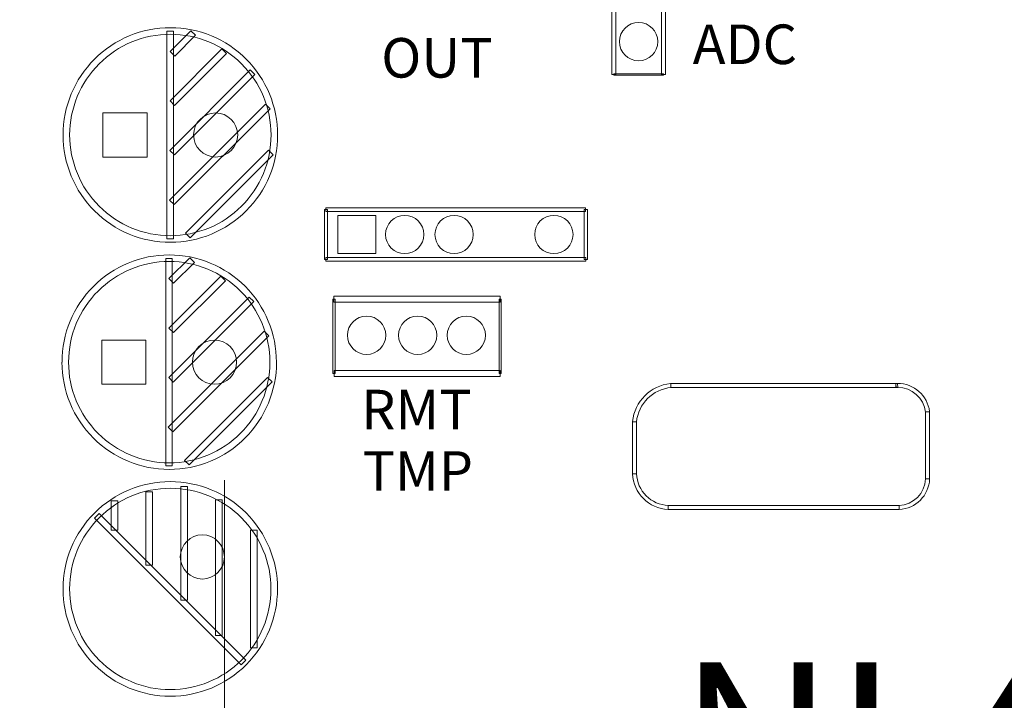
# Model space of a CAD drawing. Units: inches. Extents: x 10.2 to 30.5, y -14.5 to 11.2.
# Drawn here: x 21.8 to 23.3, y 5.7 to 6.8 of the extents above; entities that cross this region are included whole.
import ezdxf

# ---------------------------------------------------------------- set-up
doc = ezdxf.new("R2010")
doc.units = ezdxf.units.IN
doc.header["$MEASUREMENT"] = 0
doc.layers.add('DIM', color=7, linetype='Continuous')
doc.styles.add('557', font='arial.ttf', dxfattribs={"height": 1})
doc.styles.add('562', font='arialbd.ttf', dxfattribs={"height": 1})
doc.styles.add('563', font='arialbd.ttf', dxfattribs={"height": 1})
doc.styles.add('565', font='arialbd.ttf', dxfattribs={"height": 1})
doc.styles.add('567', font='arialbd.ttf', dxfattribs={"height": 1})

msp = doc.modelspace()

# ---------------------------------------------------------------- linework, layer by layer
at = {"layer": 'DIM', "color": 7, "lineweight": 35}
msp.add_open_spline([(20.9206, 4.9866), (20.9206, 4.9866), (24.9206, 4.9866), (24.9206, 4.9866), (24.9206, 4.9866), (24.9206, 4.9866), (24.9206, 7.4882), (24.9206, 7.4882), (24.9206, 7.4882), (24.9206, 7.4882), (20.9206, 7.4882), (20.9206, 7.4882), (20.9206, 7.4882), (20.9206, 7.4882), (20.9206, 4.9866), (20.9206, 4.9866)], degree=3, knots=[0, 0, 0, 0, 0.2, 0.2, 0.2, 0.2, 0.4, 0.4, 0.4, 0.4, 0.6, 0.6, 0.6, 0.6, 1, 1, 1, 1], dxfattribs=at)
at = {"layer": 'DIM', "color": 250, "lineweight": 9}
for points, knots in [([(22.6899, 6.8516), (22.6899, 6.8516), (22.6958, 6.8516), (22.6958, 6.8516), (22.6958, 6.8516), (22.6958, 6.8516), (22.6958, 6.6734), (22.6958, 6.6734), (22.6958, 6.6734), (22.6958, 6.6734), (22.6899, 6.6734), (22.6899, 6.6734), (22.6899, 6.6734), (22.6899, 6.6734), (22.6899, 6.8516), (22.6899, 6.8516)], [0, 0, 0, 0, 0.2, 0.2, 0.2, 0.2, 0.4, 0.4, 0.4, 0.4, 0.6, 0.6, 0.6, 0.6, 1, 1, 1, 1]), ([(22.7711, 6.6735), (22.7711, 6.6735), (22.7652, 6.6735), (22.7652, 6.6735), (22.7652, 6.6735), (22.7652, 6.6735), (22.7652, 6.8516), (22.7652, 6.8516), (22.7652, 6.8516), (22.7652, 6.8516), (22.7711, 6.8516), (22.7711, 6.8516), (22.7711, 6.8516), (22.7711, 6.8516), (22.7711, 6.6735), (22.7711, 6.6735)], [0, 0, 0, 0, 0.2, 0.2, 0.2, 0.2, 0.4, 0.4, 0.4, 0.4, 0.6, 0.6, 0.6, 0.6, 1, 1, 1, 1]), ([(22.7305, 6.7524), (22.7145, 6.7524), (22.7015, 6.7394), (22.7015, 6.7234), (22.7015, 6.7234), (22.7015, 6.7073), (22.7145, 6.6943), (22.7305, 6.6943), (22.7305, 6.6943), (22.7465, 6.6943), (22.7595, 6.7073), (22.7595, 6.7234), (22.7595, 6.7234), (22.7595, 6.7394), (22.7465, 6.7524), (22.7305, 6.7524)], [0, 0, 0, 0, 0.2, 0.2, 0.2, 0.2, 0.4, 0.4, 0.4, 0.4, 0.6, 0.6, 0.6, 0.6, 1, 1, 1, 1]), ([(21.8577, 6.5818), (21.8577, 6.6249), (21.8748, 6.6663), (21.9053, 6.6968), (21.9053, 6.6968), (21.9357, 6.7273), (21.9773, 6.7445), (22.0204, 6.7445)], [0, 0, 0, 0, 0.333333, 0.333333, 0.333333, 0.333333, 1, 1, 1, 1]), ([(22.0204, 6.7345), (21.9799, 6.7345), (21.941, 6.7184), (21.9124, 6.6897), (21.9124, 6.6897), (21.8838, 6.661), (21.8677, 6.6223), (21.8677, 6.5818)], [0, 0, 0, 0, 0.333333, 0.333333, 0.333333, 0.333333, 1, 1, 1, 1]), ([(22.025, 6.4244), (22.025, 6.4244), (22.015, 6.4244), (22.015, 6.4244), (22.015, 6.4244), (22.015, 6.4244), (22.015, 6.7391), (22.015, 6.7391), (22.015, 6.7391), (22.015, 6.7391), (22.025, 6.7391), (22.025, 6.7391), (22.025, 6.7391), (22.025, 6.7391), (22.025, 6.4244), (22.025, 6.4244)], [0, 0, 0, 0, 0.2, 0.2, 0.2, 0.2, 0.4, 0.4, 0.4, 0.4, 0.6, 0.6, 0.6, 0.6, 1, 1, 1, 1]), ([(22.027, 6.7014), (22.027, 6.7014), (22.02, 6.7084), (22.02, 6.7084), (22.02, 6.7084), (22.02, 6.7084), (22.0515, 6.7399), (22.0515, 6.7399), (22.0515, 6.7399), (22.0515, 6.7399), (22.0585, 6.7329), (22.0585, 6.7329), (22.0585, 6.7329), (22.0585, 6.7329), (22.027, 6.7014), (22.027, 6.7014)], [0, 0, 0, 0, 0.2, 0.2, 0.2, 0.2, 0.4, 0.4, 0.4, 0.4, 0.6, 0.6, 0.6, 0.6, 1, 1, 1, 1]), ([(22.0204, 6.7445), (22.0635, 6.7445), (22.1049, 6.7274), (22.1354, 6.697), (22.1354, 6.697), (22.1659, 6.6665), (22.1831, 6.6249), (22.1831, 6.5818)], [0, 0, 0, 0, 0.333333, 0.333333, 0.333333, 0.333333, 1, 1, 1, 1]), ([(22.1731, 6.5818), (22.1731, 6.6223), (22.157, 6.6612), (22.1283, 6.6898), (22.1283, 6.6898), (22.0996, 6.7185), (22.0609, 6.7345), (22.0204, 6.7345)], [0, 0, 0, 0, 0.333333, 0.333333, 0.333333, 0.333333, 1, 1, 1, 1]), ([(22.0986, 6.7122), (22.0986, 6.7122), (22.1056, 6.7052), (22.1056, 6.7052), (22.1056, 6.7052), (22.1056, 6.7052), (22.0269, 6.6265), (22.0269, 6.6265), (22.0269, 6.6265), (22.0269, 6.6265), (22.0199, 6.6335), (22.0199, 6.6335), (22.0199, 6.6335), (22.0199, 6.6335), (22.0986, 6.7122), (22.0986, 6.7122)], [0, 0, 0, 0, 0.2, 0.2, 0.2, 0.2, 0.4, 0.4, 0.4, 0.4, 0.6, 0.6, 0.6, 0.6, 1, 1, 1, 1]), ([(22.0266, 6.5515), (22.0266, 6.5515), (22.0196, 6.5585), (22.0196, 6.5585), (22.0196, 6.5585), (22.0196, 6.5585), (22.1416, 6.6805), (22.1416, 6.6805), (22.1416, 6.6805), (22.1416, 6.6805), (22.1486, 6.6735), (22.1486, 6.6735), (22.1486, 6.6735), (22.1486, 6.6735), (22.0266, 6.5515), (22.0266, 6.5515)], [0, 0, 0, 0, 0.2, 0.2, 0.2, 0.2, 0.4, 0.4, 0.4, 0.4, 0.6, 0.6, 0.6, 0.6, 1, 1, 1, 1]), ([(22.6928, 6.6723), (22.6928, 6.6723), (22.6928, 6.6746), (22.6928, 6.6746), (22.6928, 6.6746), (22.6928, 6.6746), (22.7682, 6.6747), (22.7682, 6.6747), (22.7682, 6.6747), (22.7682, 6.6747), (22.7682, 6.6724), (22.7682, 6.6724), (22.7682, 6.6724), (22.7682, 6.6724), (22.6928, 6.6723), (22.6928, 6.6723)], [0, 0, 0, 0, 0.2, 0.2, 0.2, 0.2, 0.4, 0.4, 0.4, 0.4, 0.6, 0.6, 0.6, 0.6, 1, 1, 1, 1]), ([(22.026, 6.4762), (22.026, 6.4762), (22.019, 6.4832), (22.019, 6.4832), (22.019, 6.4832), (22.019, 6.4832), (22.1646, 6.6287), (22.1646, 6.6287), (22.1646, 6.6287), (22.1646, 6.6287), (22.1716, 6.6217), (22.1716, 6.6217), (22.1716, 6.6217), (22.1716, 6.6217), (22.026, 6.4762), (22.026, 6.4762)], [0, 0, 0, 0, 0.2, 0.2, 0.2, 0.2, 0.4, 0.4, 0.4, 0.4, 0.6, 0.6, 0.6, 0.6, 1, 1, 1, 1]), ([(22.1225, 6.5818), (22.1225, 6.6003), (22.1075, 6.6153), (22.089, 6.6153), (22.089, 6.6153), (22.0705, 6.6153), (22.0556, 6.6003), (22.0556, 6.5818), (22.0556, 6.5818), (22.0556, 6.5633), (22.0705, 6.5484), (22.089, 6.5484), (22.089, 6.5484), (22.1075, 6.5484), (22.1225, 6.5633), (22.1225, 6.5818)], [0, 0, 0, 0, 0.2, 0.2, 0.2, 0.2, 0.4, 0.4, 0.4, 0.4, 0.6, 0.6, 0.6, 0.6, 1, 1, 1, 1]), ([(22.0204, 6.4191), (21.9773, 6.4191), (21.9359, 6.4362), (21.9054, 6.4667), (21.9054, 6.4667), (21.8749, 6.4971), (21.8577, 6.5387), (21.8577, 6.5818)], [0, 0, 0, 0, 0.333333, 0.333333, 0.333333, 0.333333, 1, 1, 1, 1]), ([(21.8677, 6.5818), (21.8677, 6.5413), (21.8839, 6.5024), (21.9125, 6.4738), (21.9125, 6.4738), (21.9412, 6.4452), (21.9799, 6.4291), (22.0204, 6.4291)], [0, 0, 0, 0, 0.333333, 0.333333, 0.333333, 0.333333, 1, 1, 1, 1]), ([(22.0204, 6.4291), (22.0609, 6.4291), (22.0998, 6.4453), (22.1284, 6.4739), (22.1284, 6.4739), (22.1571, 6.5026), (22.1731, 6.5413), (22.1731, 6.5818)], [0, 0, 0, 0, 0.333333, 0.333333, 0.333333, 0.333333, 1, 1, 1, 1]), ([(22.1831, 6.5818), (22.1831, 6.5387), (22.166, 6.4973), (22.1356, 6.4668), (22.1356, 6.4668), (22.1051, 6.4363), (22.0635, 6.4191), (22.0204, 6.4191)], [0, 0, 0, 0, 0.333333, 0.333333, 0.333333, 0.333333, 1, 1, 1, 1]), ([(22.0504, 6.4259), (22.0504, 6.4259), (22.0434, 6.4329), (22.0434, 6.4329), (22.0434, 6.4329), (22.0434, 6.4329), (22.1693, 6.5587), (22.1693, 6.5587), (22.1693, 6.5587), (22.1693, 6.5587), (22.1763, 6.5517), (22.1763, 6.5517), (22.1763, 6.5517), (22.1763, 6.5517), (22.0504, 6.4259), (22.0504, 6.4259)], [0, 0, 0, 0, 0.2, 0.2, 0.2, 0.2, 0.4, 0.4, 0.4, 0.4, 0.6, 0.6, 0.6, 0.6, 1, 1, 1, 1]), ([(22.1024, 5.942), (22.1024, 5.9605), (22.0874, 5.9755), (22.0689, 5.9755), (22.0689, 5.9755), (22.0504, 5.9755), (22.0355, 5.9605), (22.0355, 5.942), (22.0355, 5.942), (22.0355, 5.9235), (22.0504, 5.9086), (22.0689, 5.9086), (22.0689, 5.9086), (22.0874, 5.9086), (22.1024, 5.9235), (22.1024, 5.942), (22.1024, 6.4962), (22.1024, 4.8337), (22.1024, 5.942)], [0, 0, 0, 0, 0.2, 0.2, 0.2, 0.2, 0.4, 0.4, 0.4, 0.4, 0.6, 0.6, 0.6, 0.6, 1, 1, 1, 1.000004, 1.000004, 1.000004, 1.000004]), ([(22.2539, 6.4686), (22.2539, 6.4686), (22.2589, 6.4686), (22.2589, 6.4686), (22.2589, 6.4686), (22.2589, 6.4686), (22.2589, 6.3932), (22.2589, 6.3932), (22.2589, 6.3932), (22.2589, 6.3932), (22.2539, 6.3932), (22.2539, 6.3932), (22.2539, 6.3932), (22.2539, 6.3932), (22.2539, 6.4686), (22.2539, 6.4686)], [0, 0, 0, 0, 0.2, 0.2, 0.2, 0.2, 0.4, 0.4, 0.4, 0.4, 0.6, 0.6, 0.6, 0.6, 1, 1, 1, 1]), ([(22.6502, 6.4716), (22.6502, 6.4716), (22.6502, 6.4657), (22.6502, 6.4657), (22.6502, 6.4657), (22.6502, 6.4657), (22.2564, 6.4657), (22.2564, 6.4657), (22.2564, 6.4657), (22.2564, 6.4657), (22.2564, 6.4716), (22.2564, 6.4716), (22.2564, 6.4716), (22.2564, 6.4716), (22.6502, 6.4716), (22.6502, 6.4716)], [0, 0, 0, 0, 0.2, 0.2, 0.2, 0.2, 0.4, 0.4, 0.4, 0.4, 0.6, 0.6, 0.6, 0.6, 1, 1, 1, 1]), ([(22.653, 6.3932), (22.653, 6.3932), (22.648, 6.3932), (22.648, 6.3932), (22.648, 6.3932), (22.648, 6.3932), (22.6477, 6.4686), (22.6477, 6.4686), (22.6477, 6.4686), (22.6477, 6.4686), (22.6528, 6.4686), (22.6528, 6.4686), (22.6528, 6.4686), (22.6528, 6.4686), (22.653, 6.3932), (22.653, 6.3932)], [0, 0, 0, 0, 0.2, 0.2, 0.2, 0.2, 0.4, 0.4, 0.4, 0.4, 0.6, 0.6, 0.6, 0.6, 1, 1, 1, 1]), ([(22.3468, 6.4309), (22.3468, 6.4149), (22.3598, 6.4019), (22.3758, 6.4019), (22.3758, 6.4019), (22.3918, 6.4019), (22.4048, 6.4149), (22.4048, 6.4309), (22.4048, 6.4309), (22.4048, 6.4469), (22.3918, 6.4599), (22.3758, 6.4599), (22.3758, 6.4599), (22.3598, 6.4599), (22.3468, 6.4469), (22.3468, 6.4309)], [0, 0, 0, 0, 0.2, 0.2, 0.2, 0.2, 0.4, 0.4, 0.4, 0.4, 0.6, 0.6, 0.6, 0.6, 1, 1, 1, 1]), ([(22.4217, 6.4309), (22.4217, 6.4149), (22.4347, 6.4019), (22.4507, 6.4019), (22.4507, 6.4019), (22.4667, 6.4019), (22.4797, 6.4149), (22.4797, 6.4309), (22.4797, 6.4309), (22.4797, 6.4469), (22.4667, 6.4599), (22.4507, 6.4599), (22.4507, 6.4599), (22.4347, 6.4599), (22.4217, 6.4469), (22.4217, 6.4309)], [0, 0, 0, 0, 0.2, 0.2, 0.2, 0.2, 0.4, 0.4, 0.4, 0.4, 0.6, 0.6, 0.6, 0.6, 1, 1, 1, 1]), ([(22.5729, 6.4309), (22.5729, 6.4149), (22.5859, 6.4019), (22.602, 6.4019), (22.602, 6.4019), (22.618, 6.4019), (22.631, 6.4149), (22.631, 6.4309), (22.631, 6.4309), (22.631, 6.4469), (22.618, 6.4599), (22.602, 6.4599), (22.602, 6.4599), (22.5859, 6.4599), (22.5729, 6.4469), (22.5729, 6.4309)], [0, 0, 0, 0, 0.2, 0.2, 0.2, 0.2, 0.4, 0.4, 0.4, 0.4, 0.6, 0.6, 0.6, 0.6, 1, 1, 1, 1]), ([(21.8561, 6.2374), (21.8561, 6.2805), (21.8732, 6.3218), (21.9036, 6.3523), (21.9036, 6.3523), (21.9341, 6.3828), (21.9756, 6.4), (22.0187, 6.4)], [0, 0, 0, 0, 0.333333, 0.333333, 0.333333, 0.333333, 1, 1, 1, 1]), ([(22.0233, 6.08), (22.0233, 6.08), (22.0133, 6.08), (22.0133, 6.08), (22.0133, 6.08), (22.0133, 6.08), (22.0133, 6.3947), (22.0133, 6.3947), (22.0133, 6.3947), (22.0133, 6.3947), (22.0233, 6.3947), (22.0233, 6.3947), (22.0233, 6.3947), (22.0233, 6.3947), (22.0233, 6.08), (22.0233, 6.08)], [0, 0, 0, 0, 0.2, 0.2, 0.2, 0.2, 0.4, 0.4, 0.4, 0.4, 0.6, 0.6, 0.6, 0.6, 1, 1, 1, 1]), ([(22.0253, 6.357), (22.0253, 6.357), (22.0183, 6.364), (22.0183, 6.364), (22.0183, 6.364), (22.0183, 6.364), (22.0498, 6.3955), (22.0498, 6.3955), (22.0498, 6.3955), (22.0498, 6.3955), (22.0568, 6.3885), (22.0568, 6.3885), (22.0568, 6.3885), (22.0568, 6.3885), (22.0253, 6.357), (22.0253, 6.357)], [0, 0, 0, 0, 0.2, 0.2, 0.2, 0.2, 0.4, 0.4, 0.4, 0.4, 0.6, 0.6, 0.6, 0.6, 1, 1, 1, 1]), ([(22.0187, 6.4), (22.0618, 6.4), (22.1031, 6.3829), (22.1336, 6.3525), (22.1336, 6.3525), (22.1641, 6.322), (22.1813, 6.2805), (22.1813, 6.2374)], [0, 0, 0, 0, 0.333333, 0.333333, 0.333333, 0.333333, 1, 1, 1, 1]), ([(22.2564, 6.3903), (22.2564, 6.3903), (22.2564, 6.3962), (22.2564, 6.3962), (22.2564, 6.3962), (22.2564, 6.3962), (22.6505, 6.3962), (22.6505, 6.3962), (22.6505, 6.3962), (22.6505, 6.3962), (22.6505, 6.3903), (22.6505, 6.3903), (22.6505, 6.3903), (22.6505, 6.3903), (22.2564, 6.3903), (22.2564, 6.3903)], [0, 0, 0, 0, 0.2, 0.2, 0.2, 0.2, 0.4, 0.4, 0.4, 0.4, 0.6, 0.6, 0.6, 0.6, 1, 1, 1, 1]), ([(22.0187, 6.39), (21.9782, 6.39), (21.9394, 6.3739), (21.9108, 6.3452), (21.9108, 6.3452), (21.8821, 6.3166), (21.8661, 6.2779), (21.8661, 6.2374)], [0, 0, 0, 0, 0.333333, 0.333333, 0.333333, 0.333333, 1, 1, 1, 1]), ([(22.1713, 6.2374), (22.1713, 6.2779), (22.1552, 6.3167), (22.1265, 6.3454), (22.1265, 6.3454), (22.0979, 6.374), (22.0592, 6.39), (22.0187, 6.39)], [0, 0, 0, 0, 0.333333, 0.333333, 0.333333, 0.333333, 1, 1, 1, 1]), ([(22.0252, 6.2821), (22.0252, 6.2821), (22.0182, 6.2891), (22.0182, 6.2891), (22.0182, 6.2891), (22.0182, 6.2891), (22.0968, 6.3678), (22.0968, 6.3678), (22.0968, 6.3678), (22.0968, 6.3678), (22.1038, 6.3608), (22.1038, 6.3608), (22.1038, 6.3608), (22.1038, 6.3608), (22.0252, 6.2821), (22.0252, 6.2821)], [0, 0, 0, 0, 0.2, 0.2, 0.2, 0.2, 0.4, 0.4, 0.4, 0.4, 0.6, 0.6, 0.6, 0.6, 1, 1, 1, 1]), ([(22.0249, 6.2071), (22.0249, 6.2071), (22.0179, 6.2141), (22.0179, 6.2141), (22.0179, 6.2141), (22.0179, 6.2141), (22.1398, 6.3361), (22.1398, 6.3361), (22.1398, 6.3361), (22.1398, 6.3361), (22.1468, 6.3291), (22.1468, 6.3291), (22.1468, 6.3291), (22.1468, 6.3291), (22.0249, 6.2071), (22.0249, 6.2071)], [0, 0, 0, 0, 0.2, 0.2, 0.2, 0.2, 0.4, 0.4, 0.4, 0.4, 0.6, 0.6, 0.6, 0.6, 1, 1, 1, 1]), ([(22.2669, 6.3327), (22.2669, 6.3327), (22.2701, 6.3328), (22.2701, 6.3328), (22.2701, 6.3328), (22.2701, 6.3328), (22.2703, 6.2201), (22.2703, 6.2201), (22.2703, 6.2201), (22.2703, 6.2201), (22.267, 6.22), (22.267, 6.22), (22.267, 6.22), (22.267, 6.22), (22.2669, 6.3327), (22.2669, 6.3327)], [0, 0, 0, 0, 0.2, 0.2, 0.2, 0.2, 0.4, 0.4, 0.4, 0.4, 0.6, 0.6, 0.6, 0.6, 1, 1, 1, 1]), ([(22.5204, 6.3372), (22.5204, 6.3372), (22.5204, 6.3283), (22.5204, 6.3283), (22.5204, 6.3283), (22.5204, 6.3283), (22.2685, 6.3283), (22.2685, 6.3283), (22.2685, 6.3283), (22.2685, 6.3283), (22.2685, 6.3372), (22.2685, 6.3372), (22.2685, 6.3372), (22.2685, 6.3372), (22.5204, 6.3372), (22.5204, 6.3372)], [0, 0, 0, 0, 0.2, 0.2, 0.2, 0.2, 0.4, 0.4, 0.4, 0.4, 0.6, 0.6, 0.6, 0.6, 1, 1, 1, 1]), ([(22.522, 6.22), (22.522, 6.22), (22.5188, 6.22), (22.5188, 6.22), (22.5188, 6.22), (22.5188, 6.22), (22.5188, 6.3328), (22.5188, 6.3328), (22.5188, 6.3328), (22.5188, 6.3328), (22.522, 6.3328), (22.522, 6.3328), (22.522, 6.3328), (22.522, 6.3328), (22.522, 6.22), (22.522, 6.22)], [0, 0, 0, 0, 0.2, 0.2, 0.2, 0.2, 0.4, 0.4, 0.4, 0.4, 0.6, 0.6, 0.6, 0.6, 1, 1, 1, 1]), ([(22.347, 6.2781), (22.347, 6.2942), (22.334, 6.3072), (22.3179, 6.3072), (22.3179, 6.3072), (22.3019, 6.3072), (22.2889, 6.2942), (22.2889, 6.2781), (22.2889, 6.2781), (22.2889, 6.2621), (22.3019, 6.2491), (22.3179, 6.2491), (22.3179, 6.2491), (22.334, 6.2491), (22.347, 6.2621), (22.347, 6.2781)], [0, 0, 0, 0, 0.2, 0.2, 0.2, 0.2, 0.4, 0.4, 0.4, 0.4, 0.6, 0.6, 0.6, 0.6, 1, 1, 1, 1]), ([(22.4245, 6.2781), (22.4245, 6.2942), (22.4115, 6.3072), (22.3954, 6.3072), (22.3954, 6.3072), (22.3794, 6.3072), (22.3664, 6.2942), (22.3664, 6.2781), (22.3664, 6.2781), (22.3664, 6.2621), (22.3794, 6.2491), (22.3954, 6.2491), (22.3954, 6.2491), (22.4115, 6.2491), (22.4245, 6.2621), (22.4245, 6.2781)], [0, 0, 0, 0, 0.2, 0.2, 0.2, 0.2, 0.4, 0.4, 0.4, 0.4, 0.6, 0.6, 0.6, 0.6, 1, 1, 1, 1]), ([(22.4982, 6.2781), (22.4982, 6.2942), (22.4852, 6.3072), (22.4692, 6.3072), (22.4692, 6.3072), (22.4532, 6.3072), (22.4402, 6.2942), (22.4402, 6.2781), (22.4402, 6.2781), (22.4402, 6.2621), (22.4532, 6.2491), (22.4692, 6.2491), (22.4692, 6.2491), (22.4852, 6.2491), (22.4982, 6.2621), (22.4982, 6.2781)], [0, 0, 0, 0, 0.2, 0.2, 0.2, 0.2, 0.4, 0.4, 0.4, 0.4, 0.6, 0.6, 0.6, 0.6, 1, 1, 1, 1]), ([(22.0243, 6.1318), (22.0243, 6.1318), (22.0173, 6.1388), (22.0173, 6.1388), (22.0173, 6.1388), (22.0173, 6.1388), (22.1628, 6.2843), (22.1628, 6.2843), (22.1628, 6.2843), (22.1628, 6.2843), (22.1698, 6.2773), (22.1698, 6.2773), (22.1698, 6.2773), (22.1698, 6.2773), (22.0243, 6.1318), (22.0243, 6.1318)], [0, 0, 0, 0, 0.2, 0.2, 0.2, 0.2, 0.4, 0.4, 0.4, 0.4, 0.6, 0.6, 0.6, 0.6, 1, 1, 1, 1]), ([(22.1208, 6.2374), (22.1208, 6.2559), (22.1058, 6.2709), (22.0873, 6.2709), (22.0873, 6.2709), (22.0688, 6.2709), (22.0539, 6.2559), (22.0539, 6.2374), (22.0539, 6.2374), (22.0539, 6.2189), (22.0688, 6.204), (22.0873, 6.204), (22.0873, 6.204), (22.1058, 6.204), (22.1208, 6.2189), (22.1208, 6.2374)], [0, 0, 0, 0, 0.2, 0.2, 0.2, 0.2, 0.4, 0.4, 0.4, 0.4, 0.6, 0.6, 0.6, 0.6, 1, 1, 1, 1]), ([(22.0187, 6.0747), (21.9756, 6.0747), (21.9342, 6.0918), (21.9037, 6.1223), (21.9037, 6.1223), (21.8732, 6.1527), (21.856, 6.1943), (21.856, 6.2374)], [0, 0, 0, 0, 0.333333, 0.333333, 0.333333, 0.333333, 1, 1, 1, 1]), ([(21.866, 6.2374), (21.866, 6.1969), (21.8822, 6.158), (21.9108, 6.1294), (21.9108, 6.1294), (21.9395, 6.1008), (21.9782, 6.0847), (22.0187, 6.0847)], [0, 0, 0, 0, 0.333333, 0.333333, 0.333333, 0.333333, 1, 1, 1, 1]), ([(22.0187, 6.0847), (22.0592, 6.0847), (22.0981, 6.1009), (22.1267, 6.1295), (22.1267, 6.1295), (22.1554, 6.1582), (22.1714, 6.1969), (22.1714, 6.2374)], [0, 0, 0, 0, 0.333333, 0.333333, 0.333333, 0.333333, 1, 1, 1, 1]), ([(22.1814, 6.2374), (22.1814, 6.1943), (22.1643, 6.1529), (22.1339, 6.1224), (22.1339, 6.1224), (22.1034, 6.0919), (22.0618, 6.0747), (22.0187, 6.0747)], [0, 0, 0, 0, 0.333333, 0.333333, 0.333333, 0.333333, 1, 1, 1, 1]), ([(22.0487, 6.0815), (22.0487, 6.0815), (22.0417, 6.0885), (22.0417, 6.0885), (22.0417, 6.0885), (22.0417, 6.0885), (22.1676, 6.2143), (22.1676, 6.2143), (22.1676, 6.2143), (22.1676, 6.2143), (22.1746, 6.2073), (22.1746, 6.2073), (22.1746, 6.2073), (22.1746, 6.2073), (22.0487, 6.0815), (22.0487, 6.0815)], [0, 0, 0, 0, 0.2, 0.2, 0.2, 0.2, 0.4, 0.4, 0.4, 0.4, 0.6, 0.6, 0.6, 0.6, 1, 1, 1, 1]), ([(22.2686, 6.2156), (22.2686, 6.2156), (22.2686, 6.2245), (22.2686, 6.2245), (22.2686, 6.2245), (22.2686, 6.2245), (22.5204, 6.2245), (22.5204, 6.2245), (22.5204, 6.2245), (22.5204, 6.2245), (22.5204, 6.2156), (22.5204, 6.2156), (22.5204, 6.2156), (22.5204, 6.2156), (22.2686, 6.2156), (22.2686, 6.2156)], [0, 0, 0, 0, 0.2, 0.2, 0.2, 0.2, 0.4, 0.4, 0.4, 0.4, 0.6, 0.6, 0.6, 0.6, 1, 1, 1, 1]), ([(22.7794, 6.199), (22.7794, 6.199), (22.7794, 6.205), (22.7794, 6.205), (22.7794, 6.205), (22.7794, 6.205), (23.1208, 6.205), (23.1208, 6.205), (23.1208, 6.205), (23.1208, 6.205), (23.1208, 6.199), (23.1208, 6.199), (23.1208, 6.199), (23.1208, 6.199), (22.7794, 6.199), (22.7794, 6.199)], [0, 0, 0, 0, 0.2, 0.2, 0.2, 0.2, 0.4, 0.4, 0.4, 0.4, 0.6, 0.6, 0.6, 0.6, 1, 1, 1, 1]), ([(23.1232, 6.2051), (23.1232, 6.2051), (23.1234, 6.1991), (23.1234, 6.1991), (23.1234, 6.1991), (23.1234, 6.1991), (23.1209, 6.199), (23.1209, 6.199), (23.1209, 6.199), (23.1209, 6.199), (23.1207, 6.205), (23.1207, 6.205), (23.1207, 6.205), (23.1207, 6.205), (23.1232, 6.2051), (23.1232, 6.2051)], [0, 0, 0, 0, 0.2, 0.2, 0.2, 0.2, 0.4, 0.4, 0.4, 0.4, 0.6, 0.6, 0.6, 0.6, 1, 1, 1, 1]), ([(23.1658, 6.162), (23.1658, 6.162), (23.1718, 6.162), (23.1718, 6.162), (23.1718, 6.162), (23.1718, 6.162), (23.1718, 6.0604), (23.1718, 6.0604), (23.1718, 6.0604), (23.1718, 6.0604), (23.1658, 6.0604), (23.1658, 6.0604), (23.1658, 6.0604), (23.1658, 6.0604), (23.1658, 6.162), (23.1658, 6.162)], [0, 0, 0, 0, 0.2, 0.2, 0.2, 0.2, 0.4, 0.4, 0.4, 0.4, 0.6, 0.6, 0.6, 0.6, 1, 1, 1, 1]), ([(22.7273, 6.0682), (22.7273, 6.0682), (22.7213, 6.0682), (22.7213, 6.0682), (22.7213, 6.0682), (22.7213, 6.0682), (22.7213, 6.1469), (22.7213, 6.1469), (22.7213, 6.1469), (22.7213, 6.1469), (22.7273, 6.1469), (22.7273, 6.1469), (22.7273, 6.1469), (22.7273, 6.1469), (22.7273, 6.0682), (22.7273, 6.0682)], [0, 0, 0, 0, 0.2, 0.2, 0.2, 0.2, 0.4, 0.4, 0.4, 0.4, 0.6, 0.6, 0.6, 0.6, 1, 1, 1, 1]), ([(21.8576, 5.8935), (21.8576, 5.9366), (21.8747, 5.978), (21.9052, 6.0085), (21.9052, 6.0085), (21.9356, 6.039), (21.9772, 6.0562), (22.0203, 6.0562)], [0, 0, 0, 0, 0.333333, 0.333333, 0.333333, 0.333333, 1, 1, 1, 1]), ([(22.0203, 6.0562), (22.0634, 6.0562), (22.1048, 6.0391), (22.1353, 6.0087), (22.1353, 6.0087), (22.1658, 5.9782), (22.183, 5.9366), (22.183, 5.8935)], [0, 0, 0, 0, 0.333333, 0.333333, 0.333333, 0.333333, 1, 1, 1, 1]), ([(22.0462, 5.8765), (22.0462, 5.8765), (22.0362, 5.8765), (22.0362, 5.8765), (22.0362, 5.8765), (22.0362, 5.8765), (22.0362, 6.049), (22.0362, 6.049), (22.0362, 6.049), (22.0362, 6.049), (22.0462, 6.049), (22.0462, 6.049), (22.0462, 6.049), (22.0462, 6.049), (22.0462, 5.8765), (22.0462, 5.8765)], [0, 0, 0, 0, 0.2, 0.2, 0.2, 0.2, 0.4, 0.4, 0.4, 0.4, 0.6, 0.6, 0.6, 0.6, 1, 1, 1, 1]), ([(22.0203, 6.0462), (21.9798, 6.0462), (21.9409, 6.0301), (21.9123, 6.0014), (21.9123, 6.0014), (21.8837, 5.9727), (21.8676, 5.934), (21.8676, 5.8935)], [0, 0, 0, 0, 0.333333, 0.333333, 0.333333, 0.333333, 1, 1, 1, 1]), ([(21.9933, 5.9298), (21.9933, 5.9298), (21.9833, 5.9298), (21.9833, 5.9298), (21.9833, 5.9298), (21.9833, 5.9298), (21.9833, 6.041), (21.9833, 6.041), (21.9833, 6.041), (21.9833, 6.041), (21.9933, 6.041), (21.9933, 6.041), (21.9933, 6.041), (21.9933, 6.041), (21.9933, 5.9298), (21.9933, 5.9298)], [0, 0, 0, 0, 0.2, 0.2, 0.2, 0.2, 0.4, 0.4, 0.4, 0.4, 0.6, 0.6, 0.6, 0.6, 1, 1, 1, 1]), ([(22.173, 5.8935), (22.173, 5.934), (22.1569, 5.9729), (22.1282, 6.0015), (22.1282, 6.0015), (22.0995, 6.0302), (22.0608, 6.0462), (22.0203, 6.0462)], [0, 0, 0, 0, 0.333333, 0.333333, 0.333333, 0.333333, 1, 1, 1, 1]), ([(21.9405, 5.9828), (21.9405, 5.9828), (21.9305, 5.9828), (21.9305, 5.9828), (21.9305, 5.9828), (21.9305, 5.9828), (21.9305, 6.0273), (21.9305, 6.0273), (21.9305, 6.0273), (21.9305, 6.0273), (21.9405, 6.0273), (21.9405, 6.0273), (21.9405, 6.0273), (21.9405, 6.0273), (21.9405, 5.9828), (21.9405, 5.9828)], [0, 0, 0, 0, 0.2, 0.2, 0.2, 0.2, 0.4, 0.4, 0.4, 0.4, 0.6, 0.6, 0.6, 0.6, 1, 1, 1, 1]), ([(22.099, 5.8229), (22.099, 5.8229), (22.089, 5.8229), (22.089, 5.8229), (22.089, 5.8229), (22.089, 5.8229), (22.089, 6.0287), (22.089, 6.0287), (22.089, 6.0287), (22.089, 6.0287), (22.099, 6.0287), (22.099, 6.0287), (22.099, 6.0287), (22.099, 6.0287), (22.099, 5.8229), (22.099, 5.8229)], [0, 0, 0, 0, 0.2, 0.2, 0.2, 0.2, 0.4, 0.4, 0.4, 0.4, 0.6, 0.6, 0.6, 0.6, 1, 1, 1, 1]), ([(23.1255, 6.0201), (23.1255, 6.0201), (23.1255, 6.0141), (23.1255, 6.0141), (23.1255, 6.0141), (23.1255, 6.0141), (22.7755, 6.0141), (22.7755, 6.0141), (22.7755, 6.0141), (22.7755, 6.0141), (22.7755, 6.0201), (22.7755, 6.0201), (22.7755, 6.0201), (22.7755, 6.0201), (23.1255, 6.0201), (23.1255, 6.0201)], [0, 0, 0, 0, 0.2, 0.2, 0.2, 0.2, 0.4, 0.4, 0.4, 0.4, 0.6, 0.6, 0.6, 0.6, 1, 1, 1, 1]), ([(22.1348, 5.7855), (22.1348, 5.7855), (22.1278, 5.7785), (22.1278, 5.7785), (22.1278, 5.7785), (22.1278, 5.7785), (21.9053, 6.001), (21.9053, 6.001), (21.9053, 6.001), (21.9053, 6.001), (21.9123, 6.008), (21.9123, 6.008), (21.9123, 6.008), (21.9123, 6.008), (22.1348, 5.7855), (22.1348, 5.7855)], [0, 0, 0, 0, 0.2, 0.2, 0.2, 0.2, 0.4, 0.4, 0.4, 0.4, 0.6, 0.6, 0.6, 0.6, 1, 1, 1, 1]), ([(22.1519, 5.8045), (22.1519, 5.8045), (22.1419, 5.8045), (22.1419, 5.8045), (22.1419, 5.8045), (22.1419, 5.8045), (22.1419, 5.9825), (22.1419, 5.9825), (22.1419, 5.9825), (22.1419, 5.9825), (22.1519, 5.9825), (22.1519, 5.9825), (22.1519, 5.9825), (22.1519, 5.9825), (22.1519, 5.8045), (22.1519, 5.8045)], [0, 0, 0, 0, 0.2, 0.2, 0.2, 0.2, 0.4, 0.4, 0.4, 0.4, 0.6, 0.6, 0.6, 0.6, 1, 1, 1, 1]), ([(22.0203, 5.7309), (21.9772, 5.7309), (21.9359, 5.748), (21.9054, 5.7784), (21.9054, 5.7784), (21.8749, 5.8089), (21.8577, 5.8504), (21.8577, 5.8935)], [0, 0, 0, 0, 0.333333, 0.333333, 0.333333, 0.333333, 1, 1, 1, 1]), ([(21.8677, 5.8935), (21.8677, 5.853), (21.8838, 5.8142), (21.9125, 5.7856), (21.9125, 5.7856), (21.9412, 5.7569), (21.9798, 5.7409), (22.0203, 5.7409)], [0, 0, 0, 0, 0.333333, 0.333333, 0.333333, 0.333333, 1, 1, 1, 1]), ([(22.0203, 5.7409), (22.0608, 5.7409), (22.0996, 5.757), (22.1283, 5.7857), (22.1283, 5.7857), (22.1569, 5.8144), (22.1729, 5.853), (22.1729, 5.8935)], [0, 0, 0, 0, 0.333333, 0.333333, 0.333333, 0.333333, 1, 1, 1, 1]), ([(22.1829, 5.8935), (22.1829, 5.8504), (22.1658, 5.8091), (22.1354, 5.7786), (22.1354, 5.7786), (22.1049, 5.7481), (22.0634, 5.7309), (22.0203, 5.7309)], [0, 0, 0, 0, 0.333333, 0.333333, 0.333333, 0.333333, 1, 1, 1, 1])]:
    msp.add_open_spline(points, degree=3, knots=knots, dxfattribs=at)
at = {"layer": 'DIM', "lineweight": 9}
for points in [[(21.985, 6.6153), (21.985, 6.6153), (21.9181, 6.6153), (21.9181, 6.6153), (21.9181, 6.6153), (21.9181, 6.6153), (21.9181, 6.5484), (21.9181, 6.5484), (21.9181, 6.5484), (21.9181, 6.5484), (21.985, 6.5484), (21.985, 6.5484), (21.985, 6.5484), (21.985, 6.5484), (21.985, 6.6153), (21.985, 6.6153)], [(22.2742, 6.4019), (22.2742, 6.4019), (22.3322, 6.4019), (22.3322, 6.4019), (22.3322, 6.4019), (22.3322, 6.4019), (22.3322, 6.4599), (22.3322, 6.4599), (22.3322, 6.4599), (22.3322, 6.4599), (22.2742, 6.4599), (22.2742, 6.4599), (22.2742, 6.4599), (22.2742, 6.4599), (22.2742, 6.4019), (22.2742, 6.4019)], [(21.9833, 6.2709), (21.9833, 6.2709), (21.9164, 6.2709), (21.9164, 6.2709), (21.9164, 6.2709), (21.9164, 6.2709), (21.9164, 6.204), (21.9164, 6.204), (21.9164, 6.204), (21.9164, 6.204), (21.9833, 6.204), (21.9833, 6.204), (21.9833, 6.204), (21.9833, 6.204), (21.9833, 6.2709), (21.9833, 6.2709)]]:
    msp.add_open_spline(points, degree=3, knots=[0, 0, 0, 0, 0.2, 0.2, 0.2, 0.2, 0.4, 0.4, 0.4, 0.4, 0.6, 0.6, 0.6, 0.6, 1, 1, 1, 1], dxfattribs=at)
at = {"layer": 'DIM', "color": 250, "lineweight": 9}
for points in [[(22.7213, 6.1472), (22.7243, 6.1778), (22.7485, 6.202), (22.7791, 6.205)], [(22.7797, 6.199), (22.7519, 6.1963), (22.73, 6.1744), (22.7273, 6.1466)], [(23.1233, 6.2051), (23.1479, 6.2051), (23.1687, 6.1868), (23.1718, 6.1624)], [(23.1658, 6.1616), (23.1631, 6.1831), (23.1449, 6.1991), (23.1233, 6.1991)], [(22.7754, 6.0141), (22.746, 6.0151), (22.7224, 6.0387), (22.7213, 6.0681)], [(22.7273, 6.0683), (22.7283, 6.0421), (22.7494, 6.021), (22.7756, 6.0201)], [(23.1254, 6.0201), (23.1473, 6.021), (23.1649, 6.0386), (23.1658, 6.0605)], [(23.1718, 6.0603), (23.1708, 6.0352), (23.1507, 6.0152), (23.1256, 6.0141)]]:
    msp.add_open_spline(points, degree=3, dxfattribs=at)

# ---------------------------------------------------------------- texts
at = {"layer": 'DIM', "color": 250}
for s, height, style, p in [('ADC', 0.06, '567', (22.8125, 6.6893)), ('OUT', 0.06, '565', (22.3402, 6.6688)), ('RMT', 0.06, '562', (22.3097, 6.1355)), ('TMP', 0.06, '563', (22.312, 6.0424)), ('NL4', 0.24, '557', (22.7909, 5.5425))]:
    msp.add_text(s, height=height, dxfattribs=dict(at, style=style)).set_placement(p)

doc.saveas('drawing.dxf')
